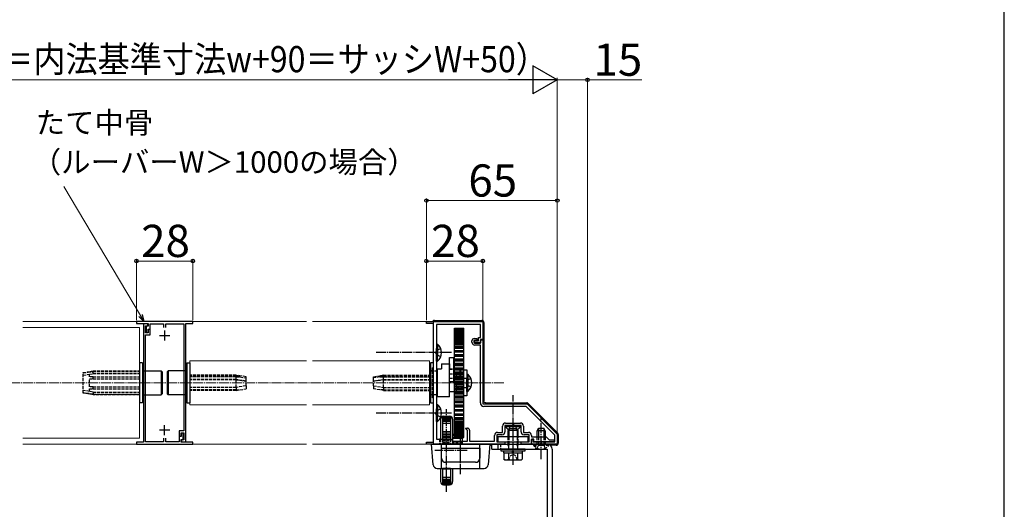
# Model space of a CAD drawing. Extents: x 140 to 1540, y 168 to 2254.
# Drawn here: x 1051 to 1540, y 1485 to 1728 of the extents above; entities that cross this region are included whole.
import ezdxf

# ---------------------------------------------------------------- set-up
doc = ezdxf.new("R2010")
doc.units = 0
doc.linetypes.add('YCENTER_1', pattern=[13, 10, -1, 1, -1])
doc.linetypes.add('YHIDDEN_1', pattern=[4, 3, -1])
for name, color, linetype, lineweight in [('YKK_11', 7, 'CONTINUOUS', 30), ('YKK_12', 2, 'CONTINUOUS', 13), ('YKK_13', 4, 'CONTINUOUS', 30), ('YKK_D', 6, 'CONTINUOUS', 13), ('YKK_ZWAK', 7, 'CONTINUOUS', 30)]:
    doc.layers.add(name, color=color, linetype=linetype, lineweight=lineweight)
doc.styles.add('text-b', font='txt')

msp = doc.modelspace()

# ---------------------------------------------------------------- linework, layer by layer
at = {"layer": 'YKK_11', "linetype": 'ByBlock', "lineweight": -2, "ltscale": 0.5}
for p, q in [((1137, 1578), (1109, 1578)), ((1109, 1578), (1109, 1577)), ((1109, 1577), (1114.8, 1577)), ((1114.6, 1576.8), (1112.5, 1576.8)), ((1112.5, 1576.8), (1112.5, 1518)), ((1113.5, 1572.3), (1113.5, 1575.8)), ((1113.5, 1575.8), (1114.6, 1575.8)), ((1114.8, 1575.6), (1113.8, 1575.6)), ((1113.8, 1575.6), (1113.8, 1572.5)), ((1114.6, 1575.8), (1114.6, 1576.8)), ((1114.8, 1577), (1114.8, 1575.6)), ((1115.8, 1574.2), (1115.8, 1576.8)), ((1115.8, 1576.8), (1122.5, 1576.8)), ((1122.5, 1576.8), (1122.5, 1574.98)), ((1123.5, 1574.98), (1123.5, 1576.8)), ((1123.5, 1576.8), (1132.5, 1576.8)), ((1132.5, 1576.8), (1132.5, 1523.7)), ((1133.5, 1518.2), (1133.5, 1577)), ((1133.5, 1577), (1137, 1577)), ((1137, 1577), (1137, 1578)), ((1253, 1577), (1253, 1578)), ((1253, 1578), (1281, 1578)), ((1256.5, 1577), (1253, 1577)), ((1256.5, 1518), (1256.5, 1577)), ((1279.8, 1576.5), (1258, 1576.5)), ((1258, 1576.5), (1258, 1519.5)), ((1279.8, 1570), (1279.8, 1576.5)), ((1281, 1578), (1281, 1569)), ((1114.8, 1572.3), (1113.5, 1572.3)), ((1113.5, 1518.2), (1113.5, 1571.3)), ((1113.5, 1571.3), (1115.8, 1571.3)), ((1113.8, 1572.5), (1114.8, 1572.5)), ((1114.8, 1572.5), (1114.8, 1574.2)), ((1114.8, 1574.2), (1115.8, 1574.2)), ((1115.8, 1574), (1114.8, 1574)), ((1114.8, 1574), (1114.8, 1572.3)), ((1115.8, 1571.3), (1115.8, 1574)), ((1278.8, 1568.3), (1278.8, 1570)), ((1278.8, 1570), (1279.8, 1570)), ((1275.6, 1567.68), (1275.6, 1568.3)), ((1276.23, 1566.55), (1275.95, 1566.83)), ((1278, 1568.5), (1276.6, 1568.5)), ((1276.6, 1568.5), (1276.6, 1567.6)), ((1276.6, 1567.6), (1277, 1567.2)), ((1276.8, 1569.5), (1278, 1569.5)), ((1276.9, 1567.3), (1276.9, 1568.3)), ((1276.9, 1568.3), (1278.8, 1568.3)), ((1279.8, 1567.3), (1276.9, 1567.3)), ((1277, 1567.2), (1279.8, 1567.2)), ((1279.8, 1566.2), (1277.08, 1566.2)), ((1278, 1569.5), (1278, 1568.5)), ((1281, 1569), (1279.8, 1569)), ((1279.8, 1569), (1279.8, 1567.3)), ((1279.8, 1567.2), (1279.8, 1568.8)), ((1279.8, 1568.8), (1281, 1568.8)), ((1279.8, 1537.5), (1279.8, 1566.2)), ((1281, 1568.8), (1281, 1537)), ((1281, 1537), (1303, 1537)), ((1302.5, 1535.8), (1281.5, 1535.8)), ((1316.8, 1521.5), (1302.5, 1535.8)), ((1303, 1537), (1318, 1522)), ((1290.8, 1522.9), (1290.8, 1526)), ((1295.54, 1526.3), (1292, 1526.3)), ((1292, 1526.3), (1292, 1523.2)), ((1292.3, 1527.5), (1299.7, 1527.5)), ((1295.73, 1526.42), (1295.54, 1526.3)), ((1296.27, 1526.42), (1295.73, 1526.42)), ((1296.46, 1526.3), (1296.27, 1526.42)), ((1300, 1526.3), (1296.46, 1526.3)), ((1300, 1523.2), (1300, 1526.3)), ((1301.2, 1526), (1301.2, 1522.9)), ((1132.5, 1523.7), (1130.2, 1523.7)), ((1130.2, 1523.7), (1130.2, 1521)), ((1130.2, 1521), (1131.2, 1521)), ((1131.2, 1520.8), (1130.2, 1520.8)), ((1130.2, 1520.8), (1130.2, 1518.2)), ((1131.2, 1521), (1131.2, 1522.7)), ((1131.2, 1522.7), (1132.5, 1522.7)), ((1132.2, 1522.5), (1131.2, 1522.5)), ((1131.2, 1522.5), (1131.2, 1520.8)), ((1132.2, 1519.4), (1132.2, 1522.5)), ((1132.5, 1522.7), (1132.5, 1519.2)), ((1272.48, 1524.74), (1272.58, 1525)), ((1272.96, 1524.26), (1272.48, 1524.74)), ((1272.58, 1525), (1273.4, 1525)), ((1273.1, 1524.2), (1272.96, 1524.26)), ((1273.4, 1523.9), (1273.1, 1524.2)), ((1273.4, 1518.5), (1273.4, 1523.9)), ((1274.4, 1524), (1274.4, 1518.5)), ((1286.8, 1518.5), (1286.8, 1521.4)), ((1290.5, 1521.7), (1288, 1521.7)), ((1288, 1521.7), (1288, 1518.2)), ((1288.3, 1522.9), (1290.8, 1522.9)), ((1301.2, 1522.9), (1303.7, 1522.9)), ((1304, 1521.7), (1301.5, 1521.7)), ((1304, 1518.2), (1304, 1521.7)), ((1305.2, 1521.4), (1305.2, 1520.7)), ((1316.8, 1518.2), (1316.8, 1521.5)), ((1318, 1522), (1318, 1517)), ((1112.5, 1518), (1109, 1518)), ((1109, 1518), (1109, 1517)), ((1109, 1517), (1137, 1517)), ((1122.5, 1518.2), (1113.5, 1518.2)), ((1122.5, 1520.02), (1122.5, 1518.2)), ((1123.5, 1518.2), (1123.5, 1520.02)), ((1130.2, 1518.2), (1123.5, 1518.2)), ((1131.2, 1518), (1131.2, 1519.4)), ((1131.2, 1519.4), (1132.2, 1519.4)), ((1137, 1518), (1131.2, 1518)), ((1132.5, 1519.2), (1131.4, 1519.2)), ((1131.4, 1519.2), (1131.4, 1518.2)), ((1131.4, 1518.2), (1133.5, 1518.2)), ((1137, 1517), (1137, 1518)), ((1253, 1517), (1253, 1518)), ((1253, 1518), (1256.5, 1518)), ((1292, 1517), (1253, 1517)), ((1258, 1519.5), (1265.3, 1519.5)), ((1265.3, 1519.5), (1266.3, 1518.5)), ((1266.3, 1518.5), (1273.4, 1518.5)), ((1274.4, 1518.5), (1286.8, 1518.5)), ((1288, 1518.2), (1292, 1518.2)), ((1292, 1518.2), (1292, 1517)), ((1300, 1517), (1300, 1518.2)), ((1300, 1518.2), (1304, 1518.2)), ((1305.2, 1517), (1300, 1517)), ((1305.2, 1520.7), (1312.5, 1520.7)), ((1306.3, 1519.5), (1305.2, 1519.5)), ((1305.2, 1519.5), (1305.2, 1517)), ((1305.2, 1517), (1305.2, 1519.4)), ((1305.2, 1519.4), (1306, 1519.4)), ((1318, 1517), (1305.2, 1517)), ((1306, 1519.4), (1306, 1518.2)), ((1306, 1518.2), (1316.8, 1518.2)), ((1306.3, 1518.2), (1306.3, 1519.5)), ((1309.54, 1518.2), (1306.3, 1518.2)), ((1309.73, 1518.32), (1309.54, 1518.2)), ((1310.27, 1518.32), (1309.73, 1518.32)), ((1310.46, 1518.2), (1310.27, 1518.32)), ((1316.5, 1518.2), (1310.46, 1518.2)), ((1312.5, 1520.7), (1314, 1519.2)), ((1314, 1519.2), (1316.5, 1519.2)), ((1316.5, 1519.2), (1316.5, 1518.2))]:
    msp.add_line(p, q, dxfattribs=at)
at = {"layer": 'YKK_11', "ltscale": 0.5}
for p, q in [((1120.5, 1571), (1125.5, 1571)), ((1123, 1573.5), (1123, 1568.5)), ((1123, 1521.5), (1123, 1526.5)), ((1125.5, 1524), (1120.5, 1524))]:
    msp.add_line(p, q, dxfattribs=at)
at = {"layer": 'YKK_11', "linetype": 'ByBlock', "lineweight": -2, "ltscale": 0.5}
for centre, radius, start, end in [((1276.8, 1568.3), 1.2, 90, 180), ((1276.8, 1567.68), 1.2, 180, 225), ((1277.08, 1567.4), 1.2, 225, 270), ((1281.5, 1537.5), 1.7, 180, 270), ((1292.3, 1526), 1.5, 90, 180), ((1299.7, 1526), 1.5, 0, 90), ((1273.4, 1524), 1, 0, 90), ((1288.3, 1521.4), 1.5, 90, 180), ((1290.5, 1523.2), 1.5, 270, 360), ((1301.5, 1523.2), 1.5, 180, 270), ((1303.7, 1521.4), 1.5, 0, 90)]:
    msp.add_arc(centre, radius, start, end, dxfattribs=at)
at = {"layer": 'YKK_12'}
for p, q in [((1193.5, 1578), (1052.5, 1578)), ((1052.5, 1575), (1110.5, 1575)), ((1110.5, 1575), (1110.5, 1520)), ((1256.5, 1578), (1196.5, 1578)), ((1256.5, 1576.7), (1256.5, 1518.3)), ((1193.5, 1558.5), (1135.5, 1558.5)), ((1135.5, 1558.5), (1135.5, 1536.5)), ((1254.5, 1558.5), (1196.5, 1558.5)), ((1254.5, 1558.5), (1254.5, 1536.5)), ((1110.5, 1552.38), (1110.5, 1542.7)), ((1135.5, 1552.38), (1135.5, 1542.7)), ((1193.5, 1536.5), (1135.5, 1536.5)), ((1254.5, 1536.5), (1196.5, 1536.5)), ((1052.5, 1520), (1110.5, 1520)), ((1193.5, 1517), (1052.5, 1517)), ((1256.5, 1517), (1196.5, 1517))]:
    msp.add_line(p, q, dxfattribs=at)
at = {"layer": 'YKK_12', "linetype": 'YHIDDEN_1', "ltscale": 0.5}
for p, q in [((1256.5, 1578), (1256.5, 1576.7)), ((1256.5, 1518.3), (1256.5, 1517))]:
    msp.add_line(p, q, dxfattribs=at)
at = {"layer": 'YKK_12', "linetype": 'YCENTER_1', "ltscale": 0.5}
msp.add_line((1291.5, 1547.5), (954.5, 1547.5), dxfattribs=at)
at = {"layer": 'YKK_13', "ltscale": 0.5}
for p, q in [((1257, 1578.5), (1280.5, 1578.5)), ((1267, 1574.61), (1271.5, 1574.61)), ((1267, 1574.61), (1271.5, 1574.61)), ((1267, 1520.3), (1267, 1574.61)), ((1271.5, 1520.3), (1271.5, 1574.61)), ((1281.5, 1577.5), (1281.5, 1538.5)), ((1267, 1574.54), (1271.5, 1574.54)), ((1267, 1574.28), (1271.5, 1574.28)), ((1267, 1574.13), (1271.5, 1574.13)), ((1267, 1573.71), (1271.5, 1573.71)), ((1267, 1573.71), (1271.5, 1573.71)), ((1267, 1573.48), (1271.5, 1573.48)), ((1267, 1572.9), (1271.5, 1572.9)), ((1267, 1572.9), (1271.5, 1572.9)), ((1267, 1572.6), (1271.5, 1572.6)), ((1267, 1572.54), (1271.5, 1572.54)), ((1267, 1572.22), (1271.5, 1572.22)), ((1267, 1572.05), (1271.5, 1572.05)), ((1267, 1571.86), (1271.5, 1571.86)), ((1267, 1571.49), (1271.5, 1571.49)), ((1267, 1571.34), (1271.5, 1571.34)), ((1267, 1570.7), (1271.5, 1570.7)), ((1267, 1570.6), (1271.5, 1570.6)), ((1267, 1570.16), (1271.5, 1570.16)), ((1258, 1566.75), (1258, 1560.5)), ((1258, 1566.75), (1258.51, 1566.75)), ((1258.51, 1566.75), (1258.51, 1560.5)), ((1267, 1569.63), (1271.5, 1569.63)), ((1267, 1569.28), (1271.5, 1569.28)), ((1267, 1569.13), (1271.5, 1569.13)), ((1267, 1568.63), (1271.5, 1568.63)), ((1267, 1568.35), (1271.5, 1568.35)), ((1267, 1567.94), (1271.5, 1567.94)), ((1267, 1567.58), (1270.1, 1567.58)), ((1267, 1567.58), (1271.5, 1567.58)), ((1267, 1567.46), (1271.5, 1567.46)), ((1267, 1566.91), (1271.5, 1566.91)), ((1267, 1566.89), (1271.5, 1566.89)), ((1267, 1566.43), (1271.5, 1566.43)), ((1267, 1565.61), (1271.5, 1565.61)), ((1267, 1565.01), (1271.5, 1565.01)), ((1258, 1558.25), (1258, 1564.5)), ((1258.51, 1558.25), (1258.51, 1564.5)), ((1264.5, 1548.01), (1264.5, 1560.01)), ((1264.5, 1560.01), (1266.5, 1560.01)), ((1266.5, 1560.01), (1266.5, 1548.01)), ((1267, 1564.74), (1271.5, 1564.74)), ((1267, 1563.6), (1271.5, 1563.6)), ((1267, 1562.95), (1271.5, 1562.95)), ((1267, 1562.89), (1271.5, 1562.89)), ((1267, 1561.5), (1271.5, 1561.5)), ((1267, 1561.5), (1271.5, 1561.5)), ((1267, 1561.44), (1271.5, 1561.44)), ((1267, 1560.75), (1271.5, 1560.75)), ((1110.5, 1557.5), (1110.5, 1537.5)), ((1112, 1557.5), (1110.5, 1557.5)), ((1112, 1557.5), (1112, 1537.5)), ((1134, 1557.5), (1135.5, 1557.5)), ((1134, 1557.5), (1134, 1537.5)), ((1135.5, 1557.5), (1135.5, 1537.5)), ((1256.5, 1557.5), (1255, 1557.5)), ((1255, 1557.5), (1255, 1537.5)), ((1256.5, 1537.5), (1256.5, 1557.5)), ((1258, 1558.25), (1258.51, 1558.25)), ((1260.5, 1557.01), (1264.5, 1557.01)), ((1260.5, 1556.96), (1260.5, 1557.01)), ((1260.5, 1556.96), (1260.5, 1554.43)), ((1264.5, 1556.96), (1264.5, 1557.01)), ((1264.5, 1556.96), (1264.5, 1554.43)), ((1267, 1559.43), (1271.5, 1559.43)), ((1267, 1559.43), (1271.5, 1559.43)), ((1267, 1559.16), (1271.5, 1559.16)), ((1267, 1558.43), (1271.5, 1558.43)), ((1267, 1557.25), (1271.5, 1557.25)), ((1267, 1557.25), (1271.5, 1557.25)), ((1267, 1556.77), (1271.5, 1556.77)), ((1267, 1556.02), (1271.5, 1556.02)), ((1112, 1553.45), (1112.5, 1553.45)), ((1113.5, 1553.45), (1121.3, 1553.45)), ((1121.3, 1553.45), (1121.3, 1541.55)), ((1121.8, 1552.95), (1121.3, 1553.45)), ((1121.8, 1552.95), (1121.8, 1542.05)), ((1124.2, 1552.95), (1124.7, 1553.45)), ((1124.2, 1552.95), (1124.2, 1542.05)), ((1132.5, 1553.45), (1124.7, 1553.45)), ((1124.7, 1553.45), (1124.7, 1541.55)), ((1134, 1553.45), (1133.5, 1553.45)), ((1254.5, 1551.25), (1254.7, 1551.25)), ((1254.5, 1551.18), (1254.7, 1551.18)), ((1254.5, 1550.9), (1254.7, 1550.9)), ((1254.5, 1550.83), (1254.7, 1550.83)), ((1254.5, 1550.53), (1254.7, 1550.53)), ((1254.5, 1550.42), (1254.7, 1550.42)), ((1254.7, 1553.4), (1255, 1553.4)), ((1254.7, 1549.06), (1254.7, 1553.4)), ((1258, 1553.4), (1258.5, 1553.4)), ((1258.5, 1554.5), (1260.5, 1554.5)), ((1258.5, 1540.5), (1258.5, 1554.5)), ((1264.5, 1540.5), (1264.5, 1554.43)), ((1266.5, 1554.26), (1267, 1554.26)), ((1266.5, 1552), (1267, 1552)), ((1267, 1554.98), (1271.5, 1554.98)), ((1267, 1554.3), (1271.5, 1554.3)), ((1267, 1554.3), (1271.5, 1554.3)), ((1267, 1554.3), (1271.5, 1554.3)), ((1267, 1553.52), (1271.5, 1553.52)), ((1267, 1552.64), (1271.5, 1552.64)), ((1267, 1552.64), (1271.5, 1552.64)), ((1267, 1551.95), (1271.5, 1551.95)), ((1267, 1551.77), (1271.5, 1551.77)), ((1267, 1551.77), (1271.5, 1551.77)), ((1267, 1550.97), (1271.5, 1550.97)), ((1267, 1550.26), (1271.5, 1550.26)), ((1267, 1550.26), (1271.5, 1550.26)), ((1271.5, 1541), (1271.5, 1554)), ((1271.5, 1554), (1273, 1554)), ((1273, 1554), (1273, 1541)), ((1273, 1551.75), (1273, 1545.5)), ((1273, 1551.75), (1273.51, 1551.75)), ((1273.51, 1551.75), (1273.51, 1545.5)), ((1254.5, 1549.12), (1254.7, 1549.12)), ((1254.5, 1549.06), (1254.7, 1549.06)), ((1266.5, 1548.01), (1264.5, 1548.01)), ((1267, 1549.56), (1271.5, 1549.56)), ((1267, 1549.19), (1271.5, 1549.19)), ((1267, 1549.19), (1271.5, 1549.19)), ((1267, 1548.39), (1271.5, 1548.39)), ((1267, 1547.85), (1271.5, 1547.85)), ((1267, 1547.85), (1271.5, 1547.85)), ((1267, 1547.15), (1271.5, 1547.15)), ((1267, 1546.61), (1271.5, 1546.61)), ((1267, 1545.81), (1271.5, 1545.81)), ((1267, 1545.44), (1271.5, 1545.44)), ((1273, 1543.25), (1273, 1549.5)), ((1273.51, 1543.25), (1273.51, 1549.5)), ((1112, 1541.55), (1112.5, 1541.55)), ((1113.5, 1541.55), (1121.3, 1541.55)), ((1121.8, 1542.05), (1121.3, 1541.55)), ((1124.2, 1542.05), (1124.7, 1541.55)), ((1132.5, 1541.55), (1124.7, 1541.55)), ((1134, 1541.55), (1133.5, 1541.55)), ((1254.5, 1545.17), (1254.7, 1545.17)), ((1254.5, 1543.94), (1254.7, 1543.94)), ((1254.5, 1543.75), (1254.7, 1543.75)), ((1254.7, 1541.6), (1254.7, 1545.17)), ((1255, 1541.6), (1254.7, 1541.6)), ((1258.5, 1541.6), (1258, 1541.6)), ((1264.5, 1540.5), (1258.5, 1540.5)), ((1267, 1543), (1264.5, 1543)), ((1267, 1544.74), (1271.5, 1544.74)), ((1267, 1544.03), (1271.5, 1544.03)), ((1267, 1544.03), (1271.5, 1544.03)), ((1267, 1543.23), (1271.5, 1543.23)), ((1267, 1543.05), (1271.5, 1543.05)), ((1267, 1543.05), (1271.5, 1543.05)), ((1267, 1542.36), (1271.5, 1542.36)), ((1267, 1541.48), (1271.5, 1541.48)), ((1267, 1541.48), (1271.5, 1541.48)), ((1267, 1540.7), (1271.5, 1540.7)), ((1267, 1540.7), (1271.5, 1540.7)), ((1267, 1540.7), (1271.5, 1540.7)), ((1273, 1541), (1271.5, 1541)), ((1273, 1543.25), (1273.51, 1543.25)), ((1112, 1537.5), (1110.5, 1537.5)), ((1134, 1537.5), (1135.5, 1537.5)), ((1255, 1537.5), (1256.5, 1537.5)), ((1258, 1536.75), (1258, 1530.5)), ((1258, 1536.75), (1258.51, 1536.75)), ((1258.51, 1536.75), (1258.51, 1530.5)), ((1267, 1540.02), (1271.5, 1540.02)), ((1267, 1538.98), (1271.5, 1538.98)), ((1267, 1538.98), (1271.5, 1538.98)), ((1267, 1538.23), (1271.5, 1538.23)), ((1267, 1537.75), (1271.5, 1537.75)), ((1267, 1536.57), (1271.5, 1536.57)), ((1267, 1535.84), (1271.5, 1535.84)), ((1267, 1535.57), (1271.5, 1535.57)), ((1282.5, 1537.5), (1302.79, 1537.5)), ((1303.49, 1537.21), (1318.21, 1522.49)), ((1258, 1528.25), (1258, 1534.5)), ((1258.51, 1528.25), (1258.51, 1534.5)), ((1261, 1530.81), (1261, 1519.5)), ((1261.5, 1530.9), (1264.5, 1530.9)), ((1265, 1530.81), (1265, 1519.5)), ((1267, 1534.25), (1271.5, 1534.25)), ((1267, 1534.25), (1271.5, 1534.25)), ((1267, 1533.56), (1271.5, 1533.56)), ((1267, 1533.5), (1271.5, 1533.5)), ((1267, 1532.11), (1271.5, 1532.11)), ((1267, 1532.11), (1271.5, 1532.11)), ((1267, 1532.05), (1271.5, 1532.05)), ((1267, 1531.4), (1271.5, 1531.4)), ((1258, 1528.25), (1258.51, 1528.25)), ((1260, 1529.4), (1260, 1519.5)), ((1265, 1530.46), (1261, 1530.46)), ((1265, 1530.09), (1261, 1530.09)), ((1265, 1529.61), (1261, 1529.61)), ((1265, 1529.01), (1261, 1529.01)), ((1265, 1528.32), (1261, 1528.32)), ((1265, 1527.29), (1261, 1527.29)), ((1266, 1529.4), (1266, 1518.8)), ((1267, 1530.26), (1271.5, 1530.26)), ((1267, 1529.99), (1271.5, 1529.99)), ((1267, 1529.39), (1271.5, 1529.39)), ((1267, 1528.57), (1271.5, 1528.57)), ((1267, 1528.57), (1271.5, 1528.57)), ((1267, 1528.11), (1271.5, 1528.11)), ((1267, 1528.09), (1271.5, 1528.09)), ((1267, 1527.54), (1271.5, 1527.54)), ((1267, 1527.06), (1271.5, 1527.06)), ((1267, 1527.06), (1271.5, 1527.06)), ((1267, 1526.65), (1271.5, 1526.65)), ((1267, 1526.37), (1271.5, 1526.37)), ((1267, 1526.37), (1271.5, 1526.37)), ((1267, 1525.87), (1271.5, 1525.87)), ((1267, 1525.72), (1271.5, 1525.72)), ((1267, 1525.72), (1271.5, 1525.72)), ((1292.25, 1526.3), (1299.75, 1526.3)), ((1292.25, 1526.3), (1292.25, 1525.79)), ((1292.25, 1525.79), (1299.75, 1525.79)), ((1299.75, 1526.3), (1299.75, 1525.79)), ((1265, 1523.1), (1261, 1523.1)), ((1265, 1522.91), (1261, 1522.91)), ((1265, 1521.94), (1261, 1521.94)), ((1261, 1521.68), (1265, 1521.68)), ((1270.9, 1521.9), (1266, 1521.9)), ((1266, 1521.89), (1270.9, 1521.89)), ((1266, 1521.69), (1270.9, 1521.69)), ((1266, 1521.53), (1270.9, 1521.53)), ((1270.9, 1521.29), (1266, 1521.29)), ((1267, 1525.37), (1271.5, 1525.37)), ((1267, 1524.84), (1271.5, 1524.84)), ((1267, 1524.84), (1271.5, 1524.84)), ((1267, 1524.4), (1271.5, 1524.4)), ((1267, 1524.3), (1271.5, 1524.3)), ((1267, 1523.66), (1271.5, 1523.66)), ((1267, 1523.66), (1271.5, 1523.66)), ((1267, 1523.51), (1271.5, 1523.51)), ((1267, 1523.14), (1271.5, 1523.14)), ((1267, 1522.95), (1271.5, 1522.95)), ((1267, 1522.95), (1271.5, 1522.95)), ((1267, 1522.78), (1271.5, 1522.78)), ((1267, 1522.46), (1271.5, 1522.46)), ((1267, 1522.4), (1271.5, 1522.4)), ((1267, 1522.1), (1271.5, 1522.1)), ((1267, 1521.52), (1271.5, 1521.52)), ((1267, 1521.29), (1271.5, 1521.29)), ((1267, 1520.87), (1271.5, 1520.87)), ((1267, 1520.87), (1271.5, 1520.87)), ((1270.9, 1518.5), (1270.9, 1521.9)), ((1294.4, 1524.7), (1293.5, 1523.8)), ((1293.5, 1523.8), (1293.5, 1520.7)), ((1298.5, 1523.8), (1293.5, 1523.8)), ((1293.99, 1524.29), (1293.99, 1520.7)), ((1297.6, 1524.7), (1294.4, 1524.7)), ((1297.6, 1524.7), (1298.5, 1523.8)), ((1298.01, 1524.29), (1298.01, 1520.7)), ((1298.5, 1520.7), (1298.5, 1523.8)), ((1308, 1523.6), (1308.7, 1525)), ((1312, 1523.6), (1308, 1523.6)), ((1308, 1520.7), (1308, 1523.6)), ((1308.65, 1524.91), (1308.65, 1520.7)), ((1308.7, 1525), (1311.3, 1525)), ((1312, 1523.6), (1311.3, 1525)), ((1311.35, 1524.91), (1311.35, 1520.7)), ((1312, 1523.6), (1312, 1520.7)), ((1318.5, 1521.79), (1318.5, 1517.5)), ((1255.5, 1517), (1284.5, 1517)), ((1256.35, 1506.83), (1255.5, 1517)), ((1260, 1519.5), (1259.5, 1519.5)), ((1260.5, 1505), (1260.5, 1517)), ((1261, 1520.75), (1265, 1520.75)), ((1261, 1520.41), (1265, 1520.41)), ((1261, 1519.5), (1265, 1519.5)), ((1270.9, 1520.24), (1266, 1520.24)), ((1270.9, 1519.79), (1266, 1519.79)), ((1267, 1520.72), (1271.5, 1520.72)), ((1267, 1520.46), (1271.5, 1520.46)), ((1267, 1520.39), (1271.5, 1520.39)), ((1267, 1520.3), (1271.5, 1520.3)), ((1267, 1520.3), (1271.5, 1520.3)), ((1267, 1520.3), (1271.5, 1520.3)), ((1270.9, 1517), (1270.9, 1517)), ((1279.5, 1505), (1279.5, 1517)), ((1284.5, 1517), (1283.65, 1506.83)), ((1285.5, 1516.5), (1284.46, 1516.5)), ((1285.5, 1517), (1313, 1517)), ((1285.5, 1514.5), (1285.5, 1517)), ((1303.5, 1520.7), (1288.5, 1520.7)), ((1288.5, 1520.7), (1288.5, 1518.2)), ((1288.5, 1518.2), (1303.5, 1518.2)), ((1288.5, 1517), (1288.5, 1514.5)), ((1293.5, 1518.2), (1293.5, 1517)), ((1293.99, 1518.2), (1293.99, 1517)), ((1298.01, 1518.2), (1298.01, 1517)), ((1298.5, 1517), (1298.5, 1518.2)), ((1303.5, 1518.2), (1303.5, 1520.7)), ((1313.75, 1517), (1306.25, 1517)), ((1313.75, 1517), (1313.75, 1516.88)), ((1317.5, 1516.5), (1314.5, 1516.5)), ((1260.55, 1510), (1260.55, 1515)), ((1260.55, 1515), (1279.45, 1515)), ((1279.45, 1515), (1279.45, 1510)), ((1285.5, 1514.5), (1313, 1514.5)), ((1302, 1514.5), (1290, 1514.5)), ((1290, 1514.5), (1290, 1513.7)), ((1290, 1513.7), (1302, 1513.7)), ((1291.3, 1513.7), (1291.3, 1512.7)), ((1291.3, 1512.7), (1295.8, 1512.7)), ((1291.38, 1513.7), (1295.8, 1513.7)), ((1291.38, 1512.7), (1291.38, 1509.56)), ((1291.38, 1512.7), (1300.62, 1512.7)), ((1293.5, 1512.7), (1298.5, 1512.7)), ((1293.69, 1512.7), (1293.69, 1509.56)), ((1295.8, 1512.7), (1295.8, 1513.7)), ((1296.2, 1512.7), (1296.2, 1513.7)), ((1296.2, 1513.7), (1300.7, 1513.7)), ((1296.2, 1512.7), (1300.7, 1512.7)), ((1298.31, 1512.7), (1298.31, 1509.56)), ((1300.62, 1512.7), (1300.62, 1509.56)), ((1300.7, 1512.7), (1300.7, 1513.7)), ((1302, 1513.7), (1302, 1514.5)), ((1313, 1514.5), (1313, 1459.5)), ((1315.5, 1514.5), (1315.5, 1459.5)), ((1277.45, 1508), (1262.55, 1508)), ((1292, 1509.2), (1291.38, 1509.56)), ((1292, 1509.2), (1300, 1509.2)), ((1300, 1509.2), (1300.62, 1509.56)), ((1258.34, 1505), (1281.66, 1505)), ((1260, 1505), (1260, 1498.4)), ((1261, 1505), (1261, 1496.99)), ((1265, 1504.89), (1261, 1504.89)), ((1261, 1504.7), (1265, 1504.7)), ((1265, 1505), (1265, 1496.99)), ((1266, 1505), (1266, 1498.4)), ((1265, 1500.51), (1261, 1500.51)), ((1265, 1499.48), (1261, 1499.48)), ((1265, 1498.79), (1261, 1498.79)), ((1265, 1498.19), (1261, 1498.19)), ((1265, 1497.71), (1261, 1497.71)), ((1265, 1497.34), (1261, 1497.34)), ((1261.5, 1496.9), (1264.5, 1496.9))]:
    msp.add_line(p, q, dxfattribs=at)
at = {"layer": 'YKK_13', "linetype": 'YCENTER_1', "ltscale": 0.5}
for p, q in [((1265.5, 1562.5), (1228, 1562.5)), ((1296, 1518.8), (1296, 1541.3)), ((1265.5, 1532.5), (1228, 1532.5)), ((1263, 1493.41), (1263, 1534.34)), ((1296, 1506.7), (1296, 1527.2)), ((1310, 1509.5), (1310, 1530)), ((1270, 1502.13), (1270, 1521.19)), ((1273.27, 1513.9), (1257.25, 1513.9))]:
    msp.add_line(p, q, dxfattribs=at)
at = {"layer": 'YKK_13', "linetype": 'YHIDDEN_1', "ltscale": 0.5}
for p, q in [((1258.19, 1563.64), (1257.58, 1562.5)), ((1258.19, 1561.35), (1257.58, 1562.5)), ((1260.1, 1564.57), (1258.19, 1563.64)), ((1260.1, 1560.42), (1258.19, 1561.35)), ((1082.5, 1552.6), (1087.5, 1553.4)), ((1082.5, 1552.47), (1085, 1552.78)), ((1082.5, 1542.4), (1082.5, 1552.6)), ((1082.5, 1551.3), (1085.63, 1551.8)), ((1087.5, 1553.07), (1085, 1552.78)), ((1085, 1552.78), (1087.5, 1553.07)), ((1085.63, 1551.8), (1087.5, 1552.1)), ((1085.63, 1550.5), (1085.63, 1551.8)), ((1087.5, 1550.5), (1085.63, 1550.5)), ((1087.5, 1553.07), (1087.5, 1553.4)), ((1087.5, 1553.4), (1110.5, 1553.4)), ((1087.5, 1553.07), (1110.5, 1553.07)), ((1087.5, 1552.1), (1087.5, 1553.07)), ((1087.5, 1552.1), (1110.5, 1552.1)), ((1087.5, 1549.5), (1087.5, 1550.5)), ((1087.5, 1550.5), (1110.5, 1550.5)), ((1112.5, 1553.45), (1113.5, 1553.45)), ((1133.5, 1553.45), (1132.5, 1553.45)), ((1158.5, 1551.25), (1135.5, 1551.25)), ((1158.5, 1551.18), (1135.5, 1551.18)), ((1158.5, 1550.9), (1135.5, 1550.9)), ((1158.5, 1550.83), (1135.5, 1550.83)), ((1160.38, 1550.53), (1135.5, 1550.53)), ((1158.5, 1550.42), (1135.5, 1550.42)), ((1158.5, 1551.18), (1158.5, 1551.25)), ((1158.5, 1551.25), (1160.38, 1550.95)), ((1160.38, 1550.88), (1158.5, 1551.18)), ((1158.5, 1550.9), (1160.38, 1550.6)), ((1158.5, 1550.83), (1158.5, 1550.9)), ((1160.38, 1550.53), (1158.5, 1550.83)), ((1158.5, 1550.42), (1160.38, 1550.44)), ((1158.5, 1549.12), (1158.5, 1550.42)), ((1160.38, 1550.88), (1158.63, 1550.88)), ((1160.38, 1551.04), (1159.76, 1551.05)), ((1160.38, 1550.95), (1160.38, 1551.04)), ((1163.5, 1550.51), (1160.38, 1551.04)), ((1160.38, 1550.6), (1160.38, 1550.88)), ((1160.38, 1550.44), (1160.38, 1550.53)), ((1160.38, 1550.44), (1163.5, 1549.98)), ((1163.5, 1549.98), (1163.5, 1550.51)), ((1226.7, 1550.51), (1229.82, 1551.04)), ((1226.7, 1549.98), (1226.7, 1550.51)), ((1229.82, 1550.44), (1226.7, 1549.98)), ((1231.7, 1551.25), (1229.82, 1550.95)), ((1229.82, 1550.88), (1231.7, 1551.18)), ((1229.82, 1551.04), (1230.44, 1551.05)), ((1229.82, 1550.95), (1229.82, 1551.04)), ((1231.7, 1550.9), (1229.82, 1550.6)), ((1229.82, 1550.6), (1229.82, 1550.88)), ((1229.82, 1550.88), (1231.57, 1550.88)), ((1229.82, 1550.53), (1231.7, 1550.83)), ((1229.82, 1550.53), (1254.5, 1550.53)), ((1229.82, 1550.44), (1229.82, 1550.53)), ((1231.7, 1550.42), (1229.82, 1550.44)), ((1231.7, 1551.18), (1231.7, 1551.25)), ((1231.7, 1551.25), (1254.5, 1551.25)), ((1231.7, 1551.18), (1254.5, 1551.18)), ((1231.7, 1550.83), (1231.7, 1550.9)), ((1231.7, 1550.9), (1254.5, 1550.9)), ((1231.7, 1550.83), (1254.5, 1550.83)), ((1231.7, 1549.12), (1231.7, 1550.42)), ((1231.7, 1550.42), (1254.5, 1550.42)), ((1256, 1553.5), (1255, 1553.5)), ((1255, 1553.4), (1258, 1553.4)), ((1256.5, 1555), (1256, 1555)), ((1256, 1540), (1256, 1555)), ((1264.5, 1554.51), (1266.5, 1554.51)), ((1264.5, 1554.26), (1266.5, 1554.26)), ((1264.5, 1552), (1266.5, 1552)), ((1267, 1554.4), (1270, 1554.4)), ((1267, 1554.36), (1270, 1554.36)), ((1267, 1554.26), (1269.7, 1554.26)), ((1267, 1552.15), (1268, 1552.15)), ((1267, 1552), (1268, 1552)), ((1268, 1542.85), (1268, 1552.15)), ((1268, 1543), (1268, 1552)), ((1269.7, 1554.26), (1270, 1553.96)), ((1269.7, 1549.76), (1269.7, 1554.26)), ((1270, 1554.4), (1270, 1549.66)), ((1270, 1550.06), (1270, 1553.96)), ((1271.5, 1553.26), (1270, 1553.26)), ((1271.5, 1550.76), (1270, 1550.76)), ((1085.63, 1549.5), (1087.5, 1549.5)), ((1085.63, 1545.5), (1085.63, 1549.5)), ((1087.5, 1545.5), (1085.63, 1545.5)), ((1087.5, 1549.5), (1110.5, 1549.5)), ((1087.5, 1545.5), (1110.5, 1545.5)), ((1087.5, 1544.5), (1087.5, 1545.5)), ((1158.5, 1549.12), (1135.5, 1549.12)), ((1158.5, 1549.06), (1135.5, 1549.06)), ((1163.5, 1548.38), (1158.5, 1549.12)), ((1158.5, 1549.12), (1158.5, 1549.06)), ((1158.5, 1545.17), (1158.5, 1549.06)), ((1158.5, 1549.06), (1163.5, 1548.3)), ((1163.5, 1546.01), (1158.5, 1545.17)), ((1163.5, 1548.38), (1163.5, 1549.98)), ((1163.5, 1548.38), (1163.5, 1548.3)), ((1163.5, 1546.01), (1163.5, 1548.3)), ((1163.5, 1546.01), (1163.5, 1544.49)), ((1226.7, 1548.38), (1226.7, 1549.98)), ((1226.7, 1548.38), (1231.7, 1549.12)), ((1231.7, 1549.06), (1226.7, 1548.3)), ((1226.7, 1548.38), (1226.7, 1548.3)), ((1226.7, 1546.01), (1226.7, 1548.3)), ((1226.7, 1546.01), (1231.7, 1545.17)), ((1226.7, 1546.01), (1226.7, 1544.49)), ((1231.7, 1549.12), (1231.7, 1549.06)), ((1231.7, 1549.12), (1254.5, 1549.12)), ((1231.7, 1549.06), (1254.5, 1549.06)), ((1231.7, 1545.17), (1231.7, 1549.06)), ((1264.5, 1549.79), (1266.5, 1549.79)), ((1267, 1549.66), (1270, 1549.66)), ((1269.7, 1549.76), (1268, 1549.76)), ((1268, 1549.65), (1271.5, 1549.65)), ((1268, 1545.35), (1271.5, 1545.35)), ((1270, 1550.06), (1269.7, 1549.76)), ((1271.5, 1549.75), (1273, 1549.75)), ((1271.5, 1545.25), (1273, 1545.25)), ((1273.19, 1548.64), (1272.58, 1547.5)), ((1273.19, 1546.35), (1272.58, 1547.5)), ((1275.1, 1549.57), (1273.19, 1548.64)), ((1275.1, 1545.42), (1273.19, 1546.35)), ((1085.63, 1543.2), (1082.5, 1543.7)), ((1085, 1542.22), (1082.5, 1542.53)), ((1087.5, 1541.6), (1082.5, 1542.4)), ((1085, 1542.22), (1087.5, 1541.93)), ((1087.5, 1541.93), (1085, 1542.22)), ((1085.63, 1544.5), (1087.5, 1544.5)), ((1085.63, 1543.2), (1085.63, 1544.5)), ((1087.5, 1542.9), (1085.63, 1543.2)), ((1087.5, 1544.5), (1110.5, 1544.5)), ((1087.5, 1542.9), (1087.5, 1541.93)), ((1087.5, 1542.9), (1110.5, 1542.9)), ((1087.5, 1541.93), (1110.5, 1541.93)), ((1087.5, 1541.93), (1110.5, 1541.93)), ((1087.5, 1541.6), (1087.5, 1541.93)), ((1110.5, 1541.6), (1087.5, 1541.6)), ((1112.5, 1541.55), (1113.5, 1541.55)), ((1133.5, 1541.55), (1132.5, 1541.55)), ((1158.5, 1545.17), (1135.5, 1545.17)), ((1158.5, 1543.94), (1135.5, 1543.94)), ((1158.5, 1543.75), (1135.5, 1543.75)), ((1158.5, 1545.17), (1158.5, 1543.94)), ((1158.5, 1543.94), (1160.38, 1543.96)), ((1158.5, 1543.75), (1159.76, 1543.95)), ((1160.38, 1543.96), (1163.5, 1544.49)), ((1229.82, 1543.96), (1226.7, 1544.49)), ((1231.7, 1543.94), (1229.82, 1543.96)), ((1231.7, 1543.75), (1230.44, 1543.95)), ((1231.7, 1545.17), (1254.5, 1545.17)), ((1231.7, 1545.17), (1231.7, 1543.94)), ((1231.7, 1543.94), (1254.5, 1543.94)), ((1231.7, 1543.75), (1254.5, 1543.75)), ((1258, 1541.6), (1255, 1541.6)), ((1256, 1541.5), (1255, 1541.5)), ((1268, 1543), (1267, 1543)), ((1267, 1542.85), (1268, 1542.85)), ((1256.5, 1540), (1256, 1540)), ((1258.19, 1533.64), (1257.58, 1532.5)), ((1258.19, 1531.35), (1257.58, 1532.5)), ((1260.1, 1534.57), (1258.19, 1533.64)), ((1260.1, 1530.42), (1258.19, 1531.35)), ((1293.95, 1524.29), (1294.86, 1526.15)), ((1294.86, 1526.15), (1296, 1526.76)), ((1297.15, 1526.15), (1296, 1526.76)), ((1298.05, 1524.29), (1297.15, 1526.15)), ((1259.5, 1519.5), (1259.5, 1517)), ((1260, 1519.5), (1260, 1517)), ((1261, 1519.5), (1261, 1517)), ((1261, 1519.08), (1265, 1519.08)), ((1261, 1518.22), (1265, 1518.22)), ((1261, 1517.73), (1265, 1517.73)), ((1265, 1519.5), (1265, 1517)), ((1266, 1518.8), (1266, 1517)), ((1270.9, 1518.2), (1266, 1518.2)), ((1270.9, 1518.19), (1266, 1518.19)), ((1270.9, 1517.58), (1266, 1517.58)), ((1270.9, 1517), (1270.9, 1518.5)), ((1289.75, 1517), (1289.75, 1514.5)), ((1293.5, 1520.7), (1293.5, 1518.2)), ((1293.5, 1517), (1293.5, 1516.8)), ((1298.5, 1516.8), (1293.5, 1516.8)), ((1293.74, 1515.96), (1293.5, 1516.8)), ((1293.99, 1516.8), (1293.74, 1515.96)), ((1293.74, 1515.96), (1293.74, 1514.5)), ((1293.99, 1520.7), (1293.99, 1518.2)), ((1293.99, 1517), (1293.99, 1516.8)), ((1298.01, 1520.7), (1298.01, 1518.2)), ((1298.01, 1517), (1298.01, 1516.8)), ((1298.26, 1515.96), (1298.01, 1516.8)), ((1298.26, 1515.96), (1298.5, 1516.8)), ((1298.26, 1515.96), (1298.26, 1514.5)), ((1298.5, 1518.2), (1298.5, 1520.7)), ((1298.5, 1516.8), (1298.5, 1517)), ((1306.25, 1517), (1306.25, 1516.49)), ((1306.25, 1516.49), (1313.75, 1516.49)), ((1307.25, 1517), (1307.25, 1514.5)), ((1307.95, 1514.99), (1308.86, 1516.85)), ((1308, 1517), (1308, 1520.7)), ((1308.65, 1520.7), (1308.65, 1517)), ((1308.86, 1516.85), (1310, 1517.46)), ((1311.15, 1516.85), (1310, 1517.46)), ((1312.05, 1514.99), (1311.15, 1516.85)), ((1311.35, 1520.7), (1311.35, 1517)), ((1312, 1520.7), (1312, 1517)), ((1313.75, 1516.88), (1313.75, 1516.49)), ((1293.8, 1509.2), (1294.85, 1511.35)), ((1294.85, 1511.35), (1296, 1511.96)), ((1297.15, 1511.35), (1296, 1511.96)), ((1298.2, 1509.2), (1297.15, 1511.35))]:
    msp.add_line(p, q, dxfattribs=at)
at = {"layer": 'YKK_13', "ltscale": 0.5}
for centre, radius, start, end in [((1254.97, 1562.5), 5.53, 309.7941, 50.2059), ((1269.97, 1547.5), 5.53, 309.7941, 50.2059), ((1254.97, 1532.5), 5.53, 309.7941, 50.2059), ((1261.5, 1529.4), 1.5, 89.9995, 179.9995), ((1264.5, 1529.4), 1.5, 359.9995, 89.9995), ((1296, 1528.33), 4.53, 214.0667, 243.4575), ((1296, 1528.33), 4.53, 296.5425, 325.9333), ((1313, 1514.5), 2.5, 0, 90), ((1258.34, 1507), 2, 184.7632, 269.9995), ((1262.55, 1510), 2, 180, 270), ((1277.45, 1510), 2, 270, 0), ((1281.66, 1507), 2, 269.9995, 355.2359), ((1292.54, 1511.24), 2.04, 235.6158, 304.3842), ((1296, 1516.84), 7.64, 252.412, 287.588), ((1299.46, 1511.24), 2.04, 235.6158, 304.3842), ((1261.5, 1498.4), 1.5, 179.9995, 269.9995), ((1264.5, 1498.4), 1.5, 269.9995, 359.9995)]:
    msp.add_arc(centre, radius, start, end, dxfattribs=at)
at = {"layer": 'YKK_13', "linetype": 'YHIDDEN_1', "ltscale": 0.5}
msp.add_arc((1310, 1519.03), 4.53, 214.0667, 325.9333, dxfattribs=at)
at = {"layer": 'YKK_13', "ltscale": 0.5}
for points, knots in [([(1257, 1578.5), (1256.93, 1578.5), (1256.8, 1578.49), (1256.61, 1578.43), (1256.44, 1578.34), (1256.29, 1578.21), (1256.19, 1578.09), (1256.14, 1578.02), (1256.13, 1578)], [0, 0, 0, 0, 0.195909, 0.391722, 0.58746, 0.783159, 0.978858, 1.045172, 1.045172, 1.045172, 1.045172]), ([(1281.5, 1577.5), (1281.5, 1577.57), (1281.49, 1577.7), (1281.43, 1577.89), (1281.34, 1578.06), (1281.21, 1578.21), (1281.06, 1578.34), (1280.89, 1578.43), (1280.7, 1578.49), (1280.57, 1578.5), (1280.5, 1578.5)], [0, 0, 0, 0, 0.195909, 0.391722, 0.58746, 0.783159, 0.978858, 1.174596, 1.370409, 1.566318, 1.566318, 1.566318, 1.566318]), ([(1282.5, 1537.5), (1282.43, 1537.5), (1282.3, 1537.51), (1282.11, 1537.57), (1281.94, 1537.66), (1281.79, 1537.79), (1281.66, 1537.94), (1281.57, 1538.11), (1281.51, 1538.3), (1281.5, 1538.43), (1281.5, 1538.5)], [0, 0, 0, 0, 0.195909, 0.391722, 0.58746, 0.783159, 0.978858, 1.174596, 1.370409, 1.566318, 1.566318, 1.566318, 1.566318]), ([(1303.49, 1537.21), (1303.44, 1537.25), (1303.35, 1537.34), (1303.17, 1537.43), (1302.98, 1537.49), (1302.85, 1537.5), (1302.79, 1537.5)], [0, 0, 0, 0, 0.1957783, 0.3915332, 0.587288, 0.7830663, 0.7830663, 0.7830663, 0.7830663]), ([(1318.5, 1521.79), (1318.5, 1521.85), (1318.49, 1521.98), (1318.43, 1522.17), (1318.34, 1522.35), (1318.25, 1522.44), (1318.21, 1522.49)], [0, 0, 0, 0, 0.1957783, 0.3915332, 0.587288, 0.7830663, 0.7830663, 0.7830663, 0.7830663]), ([(1317.5, 1516.5), (1317.57, 1516.5), (1317.7, 1516.51), (1317.89, 1516.57), (1318.06, 1516.66), (1318.21, 1516.79), (1318.34, 1516.94), (1318.43, 1517.11), (1318.49, 1517.3), (1318.5, 1517.43), (1318.5, 1517.5)], [0, 0, 0, 0, 0.195909, 0.391722, 0.58746, 0.783159, 0.978858, 1.174596, 1.370409, 1.566318, 1.566318, 1.566318, 1.566318])]:
    msp.add_open_spline(points, degree=3, knots=knots, dxfattribs=at)
at = {"layer": 'YKK_D', "lineweight": -2}
for p, q in [((1318, 1698), (1305.88, 1705)), ((1305.88, 1705), (1305.88, 1691)), ((1318, 1698), (1293.75, 1698)), ((1318, 1698), (1305.88, 1691))]:
    msp.add_line(p, q, dxfattribs=at)
at = {"layer": 'YKK_D', "ltscale": 1.5}
for p, q in [((942, 1698), (1304, 1698)), ((1318, 1522.79), (1318, 1699))]:
    msp.add_line(p, q, dxfattribs=at)
at = {"layer": 'YKK_D'}
for p, q in [((1318, 1522.79), (1318, 1699)), ((1318, 1698), (1333, 1698)), ((1333, 1466.3), (1333, 1699)), ((1333, 1698), (1360.04, 1698)), ((1110.99, 1580.92), (1073, 1645)), ((1253, 1578.7), (1253, 1639)), ((1318, 1522.79), (1318, 1639)), ((1318, 1638), (1253, 1638)), ((1109, 1578.7), (1109, 1609)), ((1137, 1578.7), (1137, 1609)), ((1253, 1578.7), (1253, 1609)), ((1281, 1578.5), (1281, 1609)), ((1109, 1608), (1137, 1608)), ((1281, 1608), (1253, 1608))]:
    msp.add_line(p, q, dxfattribs=at)
at = {"layer": 'YKK_D', "linetype": 'ByBlock', "lineweight": -2}
for p, q in [((1112.72, 1578), (1110.21, 1580.46)), ((1112.72, 1578), (1110.99, 1580.92)), ((1111.77, 1581.39), (1112.72, 1578))]:
    msp.add_line(p, q, dxfattribs=at)
for centre in [(1333, 1698), (1253, 1638), (1318, 1638), (1109, 1608), (1137, 1608), (1253, 1608), (1281, 1608)]:
    msp.add_circle(centre, 0.85, dxfattribs=at)
at = {"layer": 'YKK_ZWAK'}
msp.add_line((1540, 168), (1540, 2208), dxfattribs=at)

# ---------------------------------------------------------------- texts
at = {"layer": 'YKK_D', "style": 'text-b', "width": 0.9}
msp.add_text('ルーバーW（＝内法基準寸法w+90＝サッシW+50）', height=13, dxfattribs=at).set_placement((948, 1701.77))
at = {"layer": 'YKK_D', "style": 'text-b'}
for s, height, p in [('15', 16, (1335.95, 1700)), ('たて中骨', 10.7, (1058.99, 1671.41)), ('（ルーバーW＞1000の場合）', 10.7, (1056.98, 1651.81)), ('65', 16, (1273.82, 1640)), ('28', 16, (1111.32, 1610)), ('28', 16, (1255.32, 1610))]:
    msp.add_text(s, height=height, dxfattribs=at).set_placement(p)

doc.saveas('drawing.dxf')
